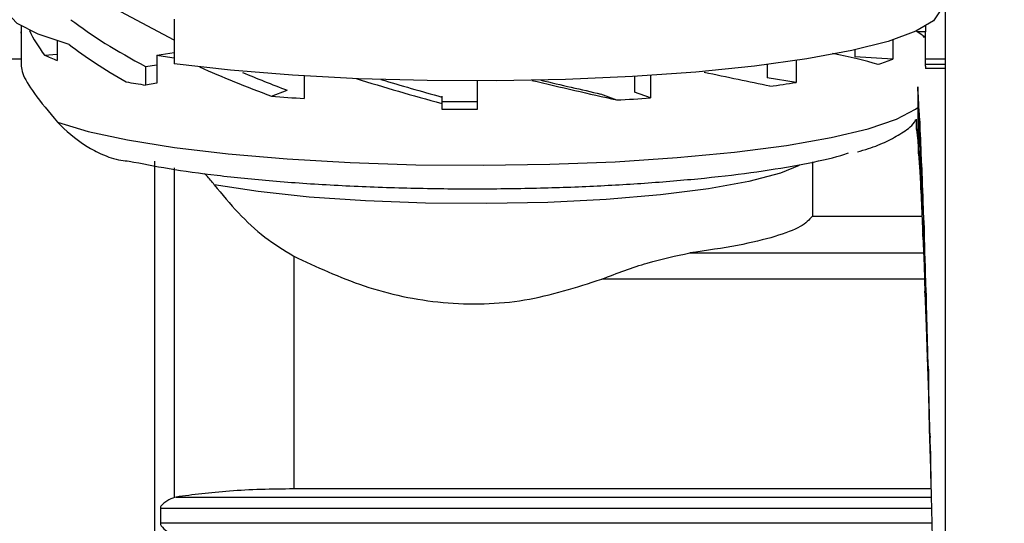
# Model space of a CAD drawing. Units: millimetres. Extents: x 10 to 416, y 10 to 287.
# Drawn here: x 47 to 64, y 214 to 222 of the extents above; entities that cross this region are included whole.
import ezdxf

# ---------------------------------------------------------------- set-up
doc = ezdxf.new("R2010")
doc.units = ezdxf.units.MM
doc.styles.add('SLDTEXTSTYLE0', font='TXT', dxfattribs={"width": 0.75})
doc.dimstyles.new('SLDDIMSTYLE0', dxfattribs={"dimtxt": 3.5, "dimasz": 3.302, "dimexe": 0, "dimexo": 0.0625, "dimgap": 0.875, "dimtad": 1, "dimdec": 0, "dimlfac": 2, "dimrnd": 1e-09, "dimzin": 12, "dimdsep": 46, "dimtxsty": 'SLDTEXTSTYLE0', "dimsah": 1, "dimcen": 0.09, "dimadec": 0, "dimazin": 3, "dimtfac": 1, "dimtdec": 0, "dimtofl": 0, "dimtmove": 0, "dimatfit": 3, "dimfxl": 1, "dimfrac": 2, "dimtolj": 1, "dimtzin": 12, "dimarcsym": 0})

# ---------------------------------------------------------------- blocks, each defined once
blk = doc.blocks.new('_D')
at = {"color": 150, "linetype": 'Continuous', "lineweight": 0}
for p, q in [((24.404, 220.092), (24.404, 243.714)), ((329.713, 220.028), (329.713, 243.714)), ((24.404, 242.714), (329.713, 242.714))]:
    blk.add_line(p, q, dxfattribs=at)
at = {"color": 150, "linetype": 'Continuous', "lineweight": 18}
for points in [[(24.404, 242.714), (27.706, 242.206), (27.706, 243.222)], [(329.713, 242.714), (326.411, 243.222), (326.411, 242.206)]]:
    blk.add_solid(points, dxfattribs=at)
at = {"color": 150, "linetype": 'Continuous', "lineweight": 18, "insert": (173.179, 247.226), "char_height": 3.5, "attachment_point": 1, "style": 'SLDTEXTSTYLE0'}
blk.add_mtext('611', dxfattribs=at)

msp = doc.modelspace()

# ---------------------------------------------------------------- linework, layer by layer
at = {"color": 7, "linetype": 'Continuous', "lineweight": 25}
for p, q in [((63.1036, 204.6459), (63.1036, 223.2931)), ((49.4984, 222.1138), (48.5584, 222.6133)), ((49.4984, 222.4854), (49.4984, 221.6953)), ((46.8029, 222.3595), (46.8029, 222.2355)), ((62.7522, 222.3595), (62.7522, 222.2591)), ((46.8026, 222.2473), (46.8026, 221.6558)), ((62.1739, 222.1173), (62.1739, 221.7786)), ((62.7522, 222.2591), (62.6129, 222.2591)), ((62.7526, 221.6559), (62.7526, 222.2473)), ((47.4387, 222.0994), (47.4387, 221.7568)), ((61.504, 221.941), (61.504, 221.8222)), ((46.8026, 221.7802), (46.4026, 221.7802)), ((47.2138, 221.85), (47.4387, 221.8646)), ((49.1917, 221.8465), (49.4984, 221.8947)), ((49.1917, 221.8465), (49.1917, 221.3527)), ((62.1739, 221.7786), (61.504, 221.8222)), ((63.1036, 221.7802), (62.7526, 221.7802)), ((48.9972, 221.6499), (49.1917, 221.6805)), ((48.9972, 221.6499), (48.9972, 221.3222)), ((59.9568, 221.6824), (59.9568, 221.45)), ((60.4695, 221.7531), (60.4695, 221.3694)), ((62.7484, 221.6527), (62.7484, 221.6124)), ((51.7951, 221.4828), (51.7951, 221.0849)), ((57.6212, 221.4745), (57.6212, 221.1992)), ((57.8986, 221.4915), (57.8986, 221.0939)), ((60.4695, 221.3694), (59.9568, 221.45)), ((49.1917, 221.3527), (48.9972, 221.3222)), ((54.8526, 220.8952), (54.8526, 221.3951)), ((62.6141, 221.2885), (62.6141, 220.3376)), ((51.2167, 221.1258), (51.4949, 221.2313)), ((54.2186, 221.127), (54.2186, 221.1112)), ((54.2186, 221.1112), (54.2186, 220.997)), ((57.3055, 221.0585), (57.0273, 221.1641)), ((57.8986, 221.0939), (57.6212, 221.1992)), ((54.2186, 220.997), (54.2186, 220.8982)), ((62.6291, 220.1106), (62.6439, 220.8012)), ((62.6516, 220.6869), (62.6439, 220.8012)), ((62.588, 220.5717), (62.5916, 220.5409)), ((62.5916, 220.5409), (62.6141, 220.3376)), ((62.6516, 220.6869), (62.6516, 219.7962)), ((62.6141, 220.3376), (62.6291, 220.1106)), ((62.6291, 220.1106), (62.6516, 219.7962)), ((60.7567, 219.9667), (60.7567, 219.0096)), ((62.6666, 219.4751), (62.6814, 220.0151)), ((62.6891, 219.866), (62.6814, 220.0151)), ((62.6891, 219.866), (62.6891, 219.0574)), ((62.6516, 219.7962), (62.6666, 219.4751)), ((62.6666, 219.4751), (62.6891, 219.0574)), ((60.7567, 219.0096), (62.6909, 219.0096)), ((62.6891, 219.0574), (62.7041, 218.6501)), ((62.7041, 218.6501), (62.7189, 219.0263)), ((62.7266, 218.846), (62.7189, 219.0263)), ((62.7266, 218.846), (62.7266, 218.1394)), ((62.7041, 218.6501), (62.7266, 218.1394)), ((51.6086, 218.3063), (51.6086, 214.1977)), ((62.7266, 218.1394), (62.7416, 217.656)), ((62.7416, 217.656), (62.7564, 217.859)), ((62.7641, 217.652), (62.7564, 217.859)), ((62.7416, 217.656), (62.7641, 217.0649)), ((62.7641, 217.652), (62.7641, 217.0649)), ((62.7641, 217.0649), (62.7791, 216.5173)), ((62.7791, 216.5173), (62.7939, 216.542)), ((62.7791, 216.5173), (62.8016, 215.8602)), ((62.8016, 216.3135), (62.7939, 216.542)), ((62.8016, 216.3135), (62.8016, 215.8602)), ((62.8016, 215.8602), (62.8166, 215.2618)), ((62.8166, 215.2618), (62.8391, 214.555)), ((62.8166, 215.2618), (62.8314, 215.1078)), ((62.8391, 214.8633), (62.8314, 215.1078)), ((62.8391, 214.8633), (62.8391, 214.555)), ((62.8391, 214.555), (62.8476, 214.1977)), ((62.8476, 214.1977), (51.6086, 214.1977)), ((49.5328, 214.055), (49.5072, 214.0493)), ((49.257, 213.8602), (49.257, 213.5921)), ((62.8766, 213.3372), (62.8689, 213.5916))]:
    msp.add_line(p, q, dxfattribs=at)
at = {"color": 8, "linetype": 'Continuous', "lineweight": 25}
for p, q in [((62.7484, 221.693), (63.1036, 221.693)), ((63.1036, 221.6124), (62.7484, 221.6124)), ((62.5916, 220.5409), (62.5948, 220.7179)), ((49.1575, 201.7802), (49.1575, 219.9817)), ((49.5072, 214.0493), (49.5072, 219.86)), ((58.5933, 218.3605), (62.7169, 218.3605)), ((62.7342, 217.8989), (57.0417, 217.8989)), ((49.5328, 214.055), (62.857, 214.055)), ((49.257, 213.8602), (62.8627, 213.8602)), ((62.8688, 213.5948), (62.8689, 213.5916)), ((62.8689, 213.5921), (49.257, 213.5921))]:
    msp.add_line(p, q, dxfattribs=at)
at = {"color": 7, "linetype": 'Continuous', "lineweight": 25, "flags": 128}
for points in [[(47.6489, 222.0391), (47.1001, 222.2171), (46.73, 222.4062), (46.5474, 222.6019), (46.5276, 222.6917)], [(63.0276, 222.6917), (63.0229, 222.6481), (62.8907, 222.4565), (62.5792, 222.2701), (62.0955, 222.093), (61.45, 221.9292), (60.6572, 221.7821), (59.7344, 221.6552), (58.7022, 221.5512), (57.5833, 221.4724), (56.4024, 221.4205), (55.1856, 221.3967), (53.9597, 221.4015), (52.752, 221.4348), (51.589, 221.4958), (50.4964, 221.5833), (49.4984, 221.6953)], [(46.8029, 222.2355), (46.8026, 222.248), (46.8029, 222.2591)], [(54.8526, 221.0249), (54.7776, 221.0248), (54.2186, 221.0282)]]:
    msp.add_lwpolyline(points, dxfattribs=at)
at = {"color": 8, "linetype": 'Continuous', "lineweight": 25, "flags": 128}
for points in [[(47.4408, 220.6697), (47.9847, 220.5043), (48.6786, 220.3534), (49.507, 220.2203), (50.4516, 220.108), (51.4918, 220.0189), (52.6044, 219.955), (53.7649, 219.9177), (54.9478, 219.9079), (56.127, 219.9256), (57.2763, 219.9707), (58.3706, 220.042), (59.3855, 220.138), (60.2989, 220.2565), (61.0903, 220.395), (61.7426, 220.5505), (62.2411, 220.7193), (62.575, 220.898), (62.6135, 220.9279)], [(60.5204, 219.9003), (60.1921, 219.7671), (59.6383, 219.6206), (58.9257, 219.4921), (58.0775, 219.3858), (57.1215, 219.3053), (56.089, 219.2532), (55.0136, 219.2311), (53.9305, 219.2398), (52.875, 219.2791), (51.8817, 219.3475), (50.9831, 219.4429), (50.2084, 219.5622)]]:
    msp.add_lwpolyline(points, dxfattribs=at)
at = {"color": 7, "linetype": 'Continuous', "lineweight": 25}
for centre, radius, start, end in [((62.5412, 222.2482), 0.2113, 335.16188, 2.95665), ((48.4215, 224.4451), 2.8623, 245.04368, 249.91682), ((52.3216, 242.1651), 20.5582, 261.24293, 262.10695), ((60.6712, 225.6651), 4.1669, 287.34517, 291.13839), ((51.7512, 239.1998), 18.0886, 260.13198, 261.24276), ((57.2789, 241.3472), 20.231, 277.75171, 279.07413), ((54.2404, 259.7469), 38.7393, 265.52341, 266.38094), ((55.123, 262.6889), 41.6875, 273.0011, 273.8177), ((54.7774, 271.5465), 50.6514, 269.36784, 270.085)]:
    msp.add_arc(centre, radius, start, end, dxfattribs=at)
for centre, major_axis, ratio, start_param, end_param in [((54.7776, 222.5949), (8.2299, -1.7381), 0.3311919, 3.7463106, 4.0059142), ((54.7776, 222.0994), (7.9659, -0.9596), 0.3968015, 3.3807263, 3.5119073), ((54.7776, 222.0994), (7.975, 0), 0.1074534, 0.0701484, 0.2044778), ((54.7776, 222.1348), (8.2299, -1.7381), 0.3311919, 3.7388911, 3.9452852), ((54.7776, 222.0994), (7.9747, -0.8137), 0.0864176, 0.4716649, 0.6617356), ((54.7776, 222.0994), (7.959, -2.0761), 0.2429383, 4.1249427, 4.3128282), ((54.7776, 222.0994), (7.2355, -1.8874), 0.2429383, 4.1795583, 4.3058), ((54.7776, 222.0994), (7.9687, -2.1584), 0.1466542, 4.4895916, 4.6819428), ((54.7776, 222.0994), (7.2443, -1.9622), 0.1466542, 4.5252117, 4.6749147), ((54.7776, 222.0994), (7.2494, -1.7775), 0.0527389, 4.8902186, 5.0408423), ((54.7776, 222.0994), (7.9749, -1.4935), 0.0289344, 0.8609652, 1.0408773), ((54.7776, 222.0994), (7.9743, -1.9553), 0.0527389, 4.8549668, 5.0478705), ((62.6141, 211.7802), (-0.0705, 10), 0.0216396, 5.8368611, 5.968133), ((62.6516, 211.7802), (-0.1035, 10), 0.0202693, 5.6797245, 5.8109962), ((62.6891, 211.7802), (-0.134, 10), 0.0183999, 5.522608, 5.6538801), ((62.7266, 211.7802), (-0.1611, 10), 0.0160775, 5.3655158, 5.4967877), ((62.7641, 211.7802), (-0.1843, 10), 0.0133597, 5.2084491, 5.3397209), ((62.8016, 211.7802), (-0.2029, 10), 0.0103135, 5.0514064, 5.1826783), ((62.8391, 211.7802), (-0.2165, 10), 0.0070138, 4.8943843, 5.025656)]:
    msp.add_ellipse(centre, major_axis=major_axis, ratio=ratio, start_param=start_param, end_param=end_param, dxfattribs=at)
for points, knots in [([(46.8027, 221.6558), (46.8088, 221.6152), (46.826, 221.4997), (47.0035, 221.1905), (47.2932, 220.8455), (47.4408, 220.6697)], [0, 0, 0, 0, 0.2099652, 0.597416, 1, 1, 1, 1]), ([(47.4408, 220.6697), (47.5919, 220.5209), (47.7987, 220.3174), (48.227, 220.0961), (48.4843, 219.9986), (48.658, 219.9854), (48.7068, 219.9817)], [0, 0, 0, 0, 0.5309614, 0.7263511, 0.9231168, 1, 1, 1, 1]), ([(61.5492, 220.1425), (61.6155, 220.1619), (61.8102, 220.219), (62.0704, 220.3237), (62.3335, 220.4743), (62.5085, 220.587), (62.5734, 220.6947), (62.581, 220.7073)], [0, 0, 0, 0, 0.1436482, 0.421471, 0.6952504, 0.9644338, 1, 1, 1, 1]), ([(48.7068, 219.9817), (48.933, 219.9364), (49.3935, 219.8442), (50.2526, 219.7266), (51.2305, 219.6275), (52.3106, 219.553), (53.451, 219.5061), (54.6101, 219.488), (55.7455, 219.4978), (56.8364, 219.5334), (57.8827, 219.5937), (58.8794, 219.6796), (59.8056, 219.7909), (60.6068, 219.9261), (61.1415, 220.04), (61.3492, 220.1113), (61.3932, 220.1264)], [0, 0, 0, 0, 0.0720485, 0.1466896, 0.2231649, 0.3005915, 0.3780181, 0.4544934, 0.5291345, 0.601183, 0.6732315, 0.7478726, 0.8243479, 0.9017745, 0.9792011, 1, 1, 1, 1]), ([(50.2084, 219.5622), (50.1651, 219.6181), (50.1133, 219.6849), (50.0448, 219.7518), (50.0336, 219.7627)], [0, 0, 0, 0, 0.8358415, 1, 1, 1, 1]), ([(50.2084, 219.5622), (50.3463, 219.3949), (50.6149, 219.069), (51.0773, 218.6304), (51.4343, 218.4126), (51.6086, 218.3063)], [0, 0, 0, 0, 0.3508224, 0.6831032, 1, 1, 1, 1]), ([(51.6086, 218.3063), (52.0117, 218.1159), (52.8174, 217.7353), (54.2305, 217.43), (55.7049, 217.4671), (56.5947, 217.7545), (57.0417, 217.8989)], [0, 0, 0, 0, 0.2502536, 0.5001972, 0.7489423, 1, 1, 1, 1]), ([(57.0417, 217.8989), (57.3131, 218.0025), (57.8556, 218.2096), (58.3475, 218.3102), (58.5933, 218.3605)], [0, 0, 0, 0, 0.5002932, 1, 1, 1, 1]), ([(51.6086, 214.1977), (51.4149, 214.1958), (51.0277, 214.1918), (50.2809, 214.1536), (49.8318, 214.0944), (49.5328, 214.055)], [0, 0, 0, 0, 0.2505284, 0.5010826, 1, 1, 1, 1]), ([(49.5072, 214.0493), (49.463, 214.0309), (49.3965, 214.0034), (49.3142, 213.9442), (49.2768, 213.9077), (49.26, 213.8822), (49.2579, 213.867), (49.257, 213.8602)], [0, 0, 0, 0, 0.4990174, 0.7496794, 0.875005, 0.9435644, 1, 1, 1, 1]), ([(49.257, 213.5921), (49.2579, 213.5851), (49.26, 213.5697), (49.2938, 213.5159), (49.3867, 213.4396), (49.4634, 213.382), (49.5072, 213.3492)], [0, 0, 0, 0, 0.0564997, 0.1251571, 0.5003097, 1, 1, 1, 1])]:
    msp.add_open_spline(points, degree=3, knots=knots, dxfattribs=at)
msp.add_open_spline([(60.7567, 219.0096), (60.7006, 218.9474), (60.5884, 218.823), (60.1234, 218.6481), (59.4739, 218.4885), (58.8869, 218.4032), (58.5933, 218.3605)], degree=3, dxfattribs=at)

# ---------------------------------------------------------------- dimensions: what is measured, and where the dimension line sits
at = {"color": 150, "linetype": 'Continuous', "lineweight": 18}
dim = msp.add_linear_dim(base=(329.7127, 242.7144), p1=(24.404, 219.0918), p2=(329.7127, 219.0276), dimstyle='SLDDIMSTYLE0', dxfattribs=at)
dim.commit()
dim.dimension.update_dxf_attribs({"geometry": '_D', "text_midpoint": (177.0584, 242.7144), "dimtype": 160})

doc.saveas('drawing.dxf')
